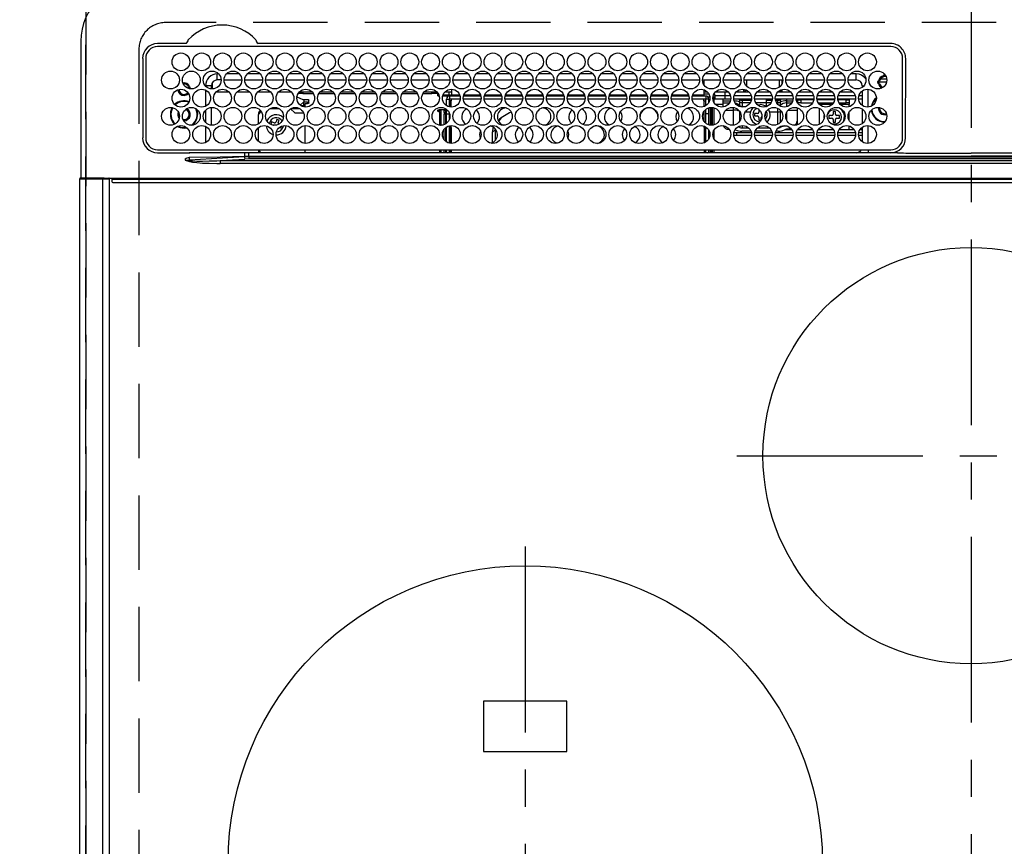
# Model space of a CAD drawing. Extents: x 55896 to 82369, y -22065 to -13195.
# Drawn here: x 72990 to 73321, y -15278 to -15000 of the extents above; entities that cross this region are included whole.
import ezdxf

# ---------------------------------------------------------------- set-up
doc = ezdxf.new("R2010")
doc.units = 0
doc.header["$LTSCALE"] = 50
doc.header["$MEASUREMENT"] = 0
doc.linetypes.add('CENTER', pattern=[2, 1.25, -0.25, 0.25, -0.25])
doc.linetypes.add('DASHED', pattern=[0.75, 0.5, -0.25])
doc.layers.get('DEFPOINTS').update_dxf_attribs({"color": 146, "linetype": 'CONTINUOUS'})
doc.layers.add('126-甲板', color=2, linetype='CONTINUOUS')
doc.layers.add('150-機器', color=8, linetype='CONTINUOUS')

# ---------------------------------------------------------------- blocks, each defined once
blk = doc.blocks.new('HT-F6S_H2')
at = {"layer": '126-甲板', "linetype": 'DASHED'}
for p, q in [((271, 282.65), (-271, 282.65)), ((-280, 273.65), (-280, -170.35))]:
    blk.add_line(p, q, dxfattribs=at)
blk.add_arc((-271, 273.65), 9, 90, 180, dxfattribs=at)
at = {"layer": '150-機器', "color": 161, "linetype": 'CENTER'}
for p, q in [((0, 309.76), (0, -271.88)), ((-78.76, 137), (77.2, 137)), ((-150, 106.45), (-150, -106.45))]:
    blk.add_line(p, q, dxfattribs=at)
at = {"layer": '150-機器', "color": 13, "linetype": 'Continuous'}
for p, q in [((-299.5, 276.38), (-299.5, 230.38)), ((-264.26, 275.6), (-273.7, 275.6)), ((-264.18, 275.6), (-264.26, 275.6)), ((-264.1, 275.61), (-264.18, 275.6)), ((-239.74, 275.6), (-239.9, 275.61)), ((-27, 275.6), (-239.74, 275.6)), ((-27, 274.58), (-273.7, 274.58)), ((-243.44, 274.58), (-243.41, 274.7)), ((-278.72, 270.58), (-278.72, 243.88)), ((-277.7, 270.58), (-277.7, 243.88)), ((-23, 243.88), (-23, 270.58)), ((-22, 243.88), (-21.98, 270.58)), ((-253.6, 263.38), (-253.6, 265.38)), ((-253.16, 265.38), (-253.6, 265.38)), ((-246.16, 265.38), (-250.54, 265.38)), ((-239.16, 265.38), (-243.54, 265.38)), ((-232.16, 265.38), (-236.54, 265.38)), ((-225.16, 265.38), (-229.54, 265.38)), ((-218.16, 265.38), (-222.54, 265.38)), ((-211.16, 265.38), (-215.54, 265.38)), ((-204.16, 265.38), (-208.54, 265.38)), ((-197.16, 265.38), (-201.54, 265.38)), ((-190.16, 265.38), (-194.54, 265.38)), ((-183.16, 265.38), (-187.54, 265.38)), ((-176.16, 265.38), (-180.54, 265.38)), ((-169.16, 265.38), (-173.54, 265.38)), ((-162.16, 265.38), (-166.54, 265.38)), ((-155.16, 265.38), (-159.54, 265.38)), ((-148.16, 265.38), (-152.54, 265.38)), ((-141.16, 265.38), (-145.54, 265.38)), ((-134.16, 265.38), (-138.54, 265.38)), ((-127.16, 265.38), (-131.54, 265.38)), ((-120.16, 265.38), (-124.54, 265.38)), ((-113.16, 265.38), (-117.54, 265.38)), ((-106.16, 265.38), (-110.54, 265.38)), ((-99.16, 265.38), (-103.54, 265.38)), ((-92.16, 265.38), (-96.54, 265.38)), ((-85.16, 265.38), (-89.54, 265.38)), ((-78.16, 265.38), (-82.54, 265.38)), ((-71.16, 265.38), (-75.54, 265.38)), ((-64.16, 265.38), (-68.54, 265.38)), ((-57.16, 265.38), (-61.54, 265.38)), ((-50.16, 265.38), (-54.54, 265.38)), ((-43.16, 265.38), (-47.54, 265.38)), ((-38.6, 265.38), (-40.54, 265.38)), ((-38.6, 263.38), (-38.6, 265.38)), ((-255.3, 262.43), (-255.3, 260.33)), ((-252.35, 263.38), (-253.6, 263.38)), ((-251.35, 263.38), (-245.35, 263.38)), ((-244.35, 263.38), (-238.35, 263.38)), ((-237.35, 263.38), (-231.35, 263.38)), ((-230.35, 263.38), (-224.35, 263.38)), ((-223.35, 263.38), (-217.35, 263.38)), ((-216.35, 263.38), (-210.35, 263.38)), ((-209.35, 263.38), (-203.35, 263.38)), ((-202.35, 263.38), (-196.35, 263.38)), ((-195.35, 263.38), (-189.35, 263.38)), ((-188.35, 263.38), (-182.35, 263.38)), ((-181.35, 263.38), (-175.35, 263.38)), ((-174.35, 263.38), (-168.35, 263.38)), ((-167.35, 263.38), (-161.35, 263.38)), ((-160.35, 263.38), (-154.35, 263.38)), ((-153.35, 263.38), (-147.35, 263.38)), ((-146.35, 263.38), (-140.35, 263.38)), ((-139.35, 263.38), (-133.35, 263.38)), ((-132.35, 263.38), (-126.35, 263.38)), ((-125.35, 263.38), (-119.35, 263.38)), ((-118.35, 263.38), (-112.35, 263.38)), ((-111.35, 263.38), (-105.35, 263.38)), ((-104.35, 263.38), (-98.35, 263.38)), ((-97.35, 263.38), (-91.35, 263.38)), ((-90.35, 263.38), (-84.35, 263.38)), ((-89.85, 263.38), (-89.85, 261.67)), ((-83.35, 263.38), (-77.35, 263.38)), ((-76.35, 263.38), (-70.35, 263.38)), ((-75.4, 261.14), (-75.4, 263.38)), ((-69.35, 263.38), (-63.35, 263.38)), ((-64.6, 263.38), (-64.6, 260.89)), ((-63.6, 263.38), (-63.6, 262.13)), ((-62.35, 263.38), (-56.35, 263.38)), ((-55.35, 263.38), (-49.35, 263.38)), ((-48.35, 263.38), (-42.35, 263.38)), ((-41.35, 263.38), (-38.6, 263.38)), ((-28.43, 262.65), (-31.41, 262.65)), ((-31.38, 263), (-31.16, 263)), ((-31.16, 262.2), (-31.38, 262.2)), ((-31.16, 263), (-30.75, 263)), ((-30.75, 262.2), (-31.16, 262.2)), ((-28.37, 263.65), (-30.46, 263.65)), ((-29.4, 264.76), (-29.4, 264.98)), ((-29.4, 264.35), (-29.4, 264.76)), ((-29.4, 264.65), (-28.66, 264.65)), ((-28.6, 264.35), (-28.52, 264.33)), ((-255.6, 261.38), (-257.6, 261.38)), ((-257.6, 261.38), (-257.6, 261.34)), ((-257.6, 259.95), (-257.6, 254.5)), ((-255.6, 260.34), (-255.6, 261.38)), ((-249.63, 259.25), (-254.07, 259.25)), ((-242.63, 259.25), (-247.07, 259.25)), ((-235.63, 259.25), (-240.07, 259.25)), ((-228.63, 259.25), (-233.07, 259.25)), ((-224.8, 258.75), (-226.43, 258.75)), ((-221.63, 259.25), (-226.07, 259.25)), ((-224.8, 259.25), (-224.8, 258.75)), ((-224.8, 258.75), (-221.27, 258.75)), ((-219.43, 258.75), (-214.27, 258.75)), ((-214.63, 259.25), (-219.07, 259.25)), ((-212.43, 258.75), (-207.27, 258.75)), ((-207.63, 259.25), (-212.07, 259.25)), ((-205.43, 258.75), (-200.27, 258.75)), ((-200.63, 259.25), (-205.07, 259.25)), ((-198.43, 258.75), (-193.27, 258.75)), ((-193.63, 259.25), (-198.07, 259.25)), ((-191.43, 258.75), (-186.27, 258.75)), ((-186.63, 259.25), (-191.07, 259.25)), ((-184.43, 258.75), (-181.4, 258.75)), ((-179.63, 259.25), (-184.07, 259.25)), ((-181.4, 258.75), (-181.4, 259.25)), ((-179.4, 258.75), (-181.4, 258.75)), ((-179.4, 258.96), (-179.4, 258.75)), ((-179.4, 258.12), (-179.4, 258.75)), ((-179.4, 258.57), (-179.39, 258.52)), ((-179.39, 258.52), (-179.36, 258.48)), ((-179.36, 258.48), (-179.32, 258.44)), ((-179.32, 258.44), (-179.25, 258.41)), ((-174.85, 259.25), (-177.07, 259.25)), ((-175.7, 259.25), (-175.7, 258.34)), ((-174.85, 260.23), (-174.85, 258.35)), ((-89.85, 260.06), (-89.85, 258.35)), ((-88.63, 259.25), (-89.85, 259.25)), ((-89.85, 258.65), (-88.21, 258.65)), ((-86.49, 258.65), (-86.32, 258.65)), ((-81.63, 259.25), (-86.07, 259.25)), ((-82.7, 258.15), (-82.7, 259.25)), ((-76.4, 259.25), (-79.07, 259.25)), ((-76.4, 259.25), (-76.4, 260.19)), ((-75.67, 259.98), (-76.4, 259.25)), ((-74.63, 259.25), (-76.4, 259.25)), ((-67.63, 259.25), (-72.07, 259.25)), ((-63.6, 259.25), (-65.07, 259.25)), ((-63.6, 259.25), (-64.24, 259.89)), ((-63.6, 260.13), (-63.6, 259.25)), ((-60.63, 259.25), (-63.6, 259.25)), ((-53.63, 259.25), (-58.07, 259.25)), ((-46.63, 259.25), (-51.07, 259.25)), ((-39.63, 259.25), (-44.07, 259.25)), ((-36.6, 259.25), (-37.07, 259.25)), ((-36.6, 261.38), (-36.6, 260.89)), ((-36.6, 261.38), (-36.07, 261.38)), ((-36.6, 259.66), (-36.6, 254.79)), ((-34.6, 254.24), (-34.6, 260.22)), ((-226.8, 257.69), (-226.8, 257.77)), ((-226.8, 257.69), (-224.8, 256.79)), ((-225.73, 254.89), (-224.5, 255.98)), ((-224.8, 256.79), (-223.3, 256.79)), ((-224.5, 256.79), (-224.5, 255.98)), ((-223.3, 255.87), (-224.5, 255.87)), ((-224.5, 254.3), (-224.5, 255.87)), ((-224, 255.43), (-223.3, 255.43)), ((-224, 254.23), (-224, 255.43)), ((-223.3, 256.79), (-223.2, 256.78)), ((-223.3, 255.43), (-223.3, 255.87)), ((-223.3, 255.87), (-223.2, 255.87)), ((-223.2, 255.43), (-223.3, 255.43)), ((-223.2, 256.78), (-223.11, 256.77)), ((-223.2, 255.87), (-223.11, 255.89)), ((-223.11, 255.44), (-223.2, 255.43)), ((-223.11, 256.77), (-223.02, 256.75)), ((-223.11, 255.89), (-223.02, 255.91)), ((-223.02, 255.46), (-223.11, 255.44)), ((-223.02, 256.75), (-222.95, 256.72)), ((-223.02, 255.91), (-222.95, 255.94)), ((-222.95, 255.49), (-223.02, 255.46)), ((-222.95, 256.72), (-222.88, 256.69)), ((-222.95, 255.94), (-222.88, 255.97)), ((-222.88, 255.53), (-222.95, 255.49)), ((-222.88, 256.69), (-222.84, 256.65)), ((-222.88, 255.97), (-222.84, 256.01)), ((-222.84, 255.57), (-222.88, 255.53)), ((-222.84, 256.65), (-222.81, 256.6)), ((-222.84, 256.01), (-222.81, 256.05)), ((-222.81, 255.61), (-222.84, 255.57)), ((-222.81, 256.6), (-222.8, 256.56)), ((-222.81, 256.05), (-222.8, 256.1)), ((-222.8, 255.65), (-222.81, 255.61)), ((-222.8, 255.65), (-222.8, 256.56)), ((-179.39, 258.08), (-179.4, 258.12)), ((-179.36, 258.04), (-179.39, 258.08)), ((-179.32, 258), (-179.36, 258.04)), ((-179.25, 257.96), (-179.32, 258)), ((-179.25, 258.41), (-179.18, 258.38)), ((-179.18, 257.93), (-179.25, 257.96)), ((-179.18, 258.38), (-179.09, 258.36)), ((-179.09, 257.91), (-179.18, 257.93)), ((-179.09, 258.36), (-179.07, 258.36)), ((-179, 257.9), (-179.09, 257.91)), ((-178.93, 257.9), (-179, 257.9)), ((-175.77, 257.9), (-177.77, 257.9)), ((-177.64, 258.34), (-175.3, 258.34)), ((-176.45, 254.69), (-176.45, 256.95)), ((-176.45, 256.95), (-175.45, 256.95)), ((-175.45, 257.95), (-175.45, 256.95)), ((-171.94, 257.95), (-175.45, 257.95)), ((-175.45, 254.29), (-175.45, 256.95)), ((-171.86, 256.95), (-175.45, 256.95)), ((-174.95, 256.35), (-175.35, 256.35)), ((-175.35, 256.35), (-175.35, 254.27)), ((-175.3, 257.95), (-175.3, 258.34)), ((-175.3, 258.34), (-174.85, 258.14)), ((-174.95, 254.23), (-174.95, 256.35)), ((-174.85, 256.35), (-174.95, 256.35)), ((-174.85, 257.95), (-174.85, 258.35)), ((-174.85, 258.35), (-172.07, 258.35)), ((-174.85, 256.35), (-174.85, 256.95)), ((-164.86, 256.95), (-170.84, 256.95)), ((-164.94, 257.95), (-170.76, 257.95)), ((-170.63, 258.35), (-165.07, 258.35)), ((-157.86, 256.95), (-163.84, 256.95)), ((-157.94, 257.95), (-163.76, 257.95)), ((-163.63, 258.35), (-158.07, 258.35)), ((-150.86, 256.95), (-156.84, 256.95)), ((-150.94, 257.95), (-156.76, 257.95)), ((-156.63, 258.35), (-151.07, 258.35)), ((-143.86, 256.95), (-149.84, 256.95)), ((-143.94, 257.95), (-149.76, 257.95)), ((-149.63, 258.35), (-144.07, 258.35)), ((-136.86, 256.95), (-142.84, 256.95)), ((-136.94, 257.95), (-142.76, 257.95)), ((-142.63, 258.35), (-137.07, 258.35)), ((-129.86, 256.95), (-135.84, 256.95)), ((-129.94, 257.95), (-135.76, 257.95)), ((-135.63, 258.35), (-130.07, 258.35)), ((-122.86, 256.95), (-128.84, 256.95)), ((-122.94, 257.95), (-128.76, 257.95)), ((-128.63, 258.35), (-123.07, 258.35)), ((-115.86, 256.95), (-121.84, 256.95)), ((-115.94, 257.95), (-121.76, 257.95)), ((-121.63, 258.35), (-116.07, 258.35)), ((-108.86, 256.95), (-114.84, 256.95)), ((-108.94, 257.95), (-114.76, 257.95)), ((-114.63, 258.35), (-109.07, 258.35)), ((-101.86, 256.95), (-107.84, 256.95)), ((-101.94, 257.95), (-107.76, 257.95)), ((-107.63, 258.35), (-102.07, 258.35)), ((-94.86, 256.95), (-100.84, 256.95)), ((-94.94, 257.95), (-100.76, 257.95)), ((-100.63, 258.35), (-95.07, 258.35)), ((-89.25, 256.95), (-93.84, 256.95)), ((-89.25, 257.95), (-93.76, 257.95)), ((-93.63, 258.35), (-89.85, 258.35)), ((-89.85, 258.35), (-89.85, 257.95)), ((-89.85, 256.35), (-89.85, 256.95)), ((-89.85, 256.35), (-89.75, 256.35)), ((-89.75, 256.35), (-89.35, 256.35)), ((-89.75, 254.44), (-89.75, 256.35)), ((-89.35, 256.35), (-89.35, 254.63)), ((-89.25, 255.16), (-89.35, 255.16)), ((-89.25, 257.95), (-89.25, 256.95)), ((-89.25, 254.69), (-89.25, 256.95)), ((-88.25, 256.95), (-89.25, 256.95)), ((-88.54, 257.65), (-87.88, 257.65)), ((-88.25, 255.73), (-88.25, 256.95)), ((-86.83, 257.55), (-86.5, 257.55)), ((-86.82, 257.65), (-86.2, 257.65)), ((-86.5, 257.55), (-86.5, 255.82)), ((-86.2, 258.15), (-82.7, 258.15)), ((-86.2, 258.15), (-86.2, 256.85)), ((-82.7, 256.85), (-86.2, 256.85)), ((-83.5, 255.16), (-86.02, 255.16)), ((-83.5, 256.85), (-83.5, 256.31)), ((-83.5, 256.31), (-83.5, 255.62)), ((-83.5, 256.31), (-80.99, 256.31)), ((-83.5, 255.62), (-81.32, 255.62)), ((-83.5, 255.62), (-83.5, 254.25)), ((-82.7, 256.85), (-82.7, 258.15)), ((-82.7, 258.15), (-81, 258.15)), ((-80.87, 256.85), (-82.7, 256.85)), ((-73.87, 256.85), (-79.83, 256.85)), ((-79.7, 258.15), (-74, 258.15)), ((-77.98, 256.81), (-78.09, 256.85)), ((-77.76, 256.71), (-77.98, 256.81)), ((-77.76, 256.71), (-77.76, 256.85)), ((-77.76, 255.89), (-77.76, 256.71)), ((-77.76, 254.72), (-77.76, 255.89)), ((-77.04, 256.85), (-77.04, 256.57)), ((-77.04, 256.57), (-77.04, 255.75)), ((-77.04, 256.57), (-73.92, 256.57)), ((-77.04, 255.75), (-77.04, 254.42)), ((-77.04, 255.75), (-74.24, 255.75)), ((-66.87, 256.85), (-72.83, 256.85)), ((-72.7, 258.15), (-67, 258.15)), ((-68.9, 255.65), (-72.4, 255.65)), ((-68.9, 256.85), (-68.9, 256.57)), ((-68.9, 256.57), (-68.9, 255.75)), ((-68.9, 256.57), (-66.92, 256.57)), ((-68.9, 255.75), (-68.9, 254.42)), ((-68.9, 255.75), (-67.24, 255.75)), ((-59.87, 256.85), (-65.83, 256.85)), ((-65.78, 256.57), (-64.96, 256.57)), ((-65.7, 258.15), (-60, 258.15)), ((-65.46, 255.75), (-64.96, 255.75)), ((-64.96, 256.57), (-64.96, 256.85)), ((-64.96, 255.75), (-64.96, 256.57)), ((-64.96, 255.09), (-64.96, 255.75)), ((-64.24, 256.85), (-64.24, 256.71)), ((-64.02, 256.81), (-64.24, 256.71)), ((-64.24, 256.71), (-64.24, 255.89)), ((-64.24, 255.89), (-64.24, 254.72)), ((-63.91, 256.85), (-64.02, 256.81)), ((-62.1, 256.85), (-62.1, 256.31)), ((-62.1, 256.31), (-62.1, 255.62)), ((-62.1, 256.31), (-59.99, 256.31)), ((-62.1, 255.62), (-60.32, 255.62)), ((-62.1, 255.62), (-62.1, 254.32)), ((-52.87, 256.85), (-58.83, 256.85)), ((-58.71, 256.31), (-58.5, 256.31)), ((-58.7, 258.15), (-53, 258.15)), ((-58.5, 256.85), (-58.5, 256.31)), ((-58.5, 256.65), (-58.25, 256.65)), ((-58.5, 256.31), (-58.5, 255.82)), ((-58.25, 255.65), (-58.4, 255.65)), ((-58.25, 255.65), (-58.25, 256.65)), ((-58.25, 256.65), (-57.25, 256.65)), ((-57.25, 255.65), (-58.25, 255.65)), ((-57.25, 256.65), (-57.25, 255.65)), ((-52.91, 256.65), (-57.25, 256.65)), ((-57.25, 255.65), (-53.3, 255.65)), ((-45.87, 256.85), (-51.83, 256.85)), ((-45.91, 256.65), (-51.79, 256.65)), ((-51.7, 258.15), (-46, 258.15)), ((-51.4, 255.65), (-46.3, 255.65)), ((-51.07, 255.63), (-51.13, 255.65)), ((-51.03, 255.57), (-51.07, 255.63)), ((-51.01, 255.46), (-51.03, 255.57)), ((-51, 255.32), (-51.01, 255.46)), ((-51, 255.15), (-51, 255.32)), ((-51, 255.14), (-51, 255.15)), ((-46.69, 255.15), (-51, 255.15)), ((-38.87, 256.85), (-44.83, 256.85)), ((-42, 256.65), (-44.79, 256.65)), ((-44.7, 258.15), (-39, 258.15)), ((-44.4, 255.65), (-42, 255.65)), ((-41, 255.15), (-44.01, 255.15)), ((-42, 255.65), (-42, 256.65)), ((-42, 256.65), (-41, 256.65)), ((-41, 255.65), (-42, 255.65)), ((-41, 256.65), (-41, 255.65)), ((-41, 255.65), (-41, 255.15)), ((-41, 254.35), (-41, 255.15)), ((-36.6, 256.85), (-37.83, 256.85)), ((-37.7, 258.15), (-36.6, 258.15)), ((-266.55, 251.75), (-266.51, 252.1)), ((-257.6, 253.11), (-257.6, 249.14)), ((-255.6, 248.14), (-255.6, 254.12)), ((-238.82, 252.73), (-239.8, 251.75)), ((-235.81, 253.75), (-232.89, 253.75)), ((-227.5, 252.25), (-228.93, 253.68)), ((-228.81, 253.75), (-225.89, 253.75)), ((-227.5, 252.25), (-224.57, 252.25)), ((-225.51, 254.73), (-224.5, 254.73)), ((-179.4, 253.13), (-179.39, 253.17)), ((-179.4, 252.9), (-179.4, 253.13)), ((-179.39, 252.86), (-179.4, 252.9)), ((-179.39, 253.17), (-179.36, 253.22)), ((-179.36, 252.82), (-179.39, 252.86)), ((-179.36, 253.22), (-179.32, 253.26)), ((-179.32, 252.78), (-179.36, 252.82)), ((-179.32, 253.26), (-179.25, 253.29)), ((-179.25, 252.74), (-179.32, 252.78)), ((-179.25, 253.29), (-179.18, 253.32)), ((-179.18, 252.71), (-179.25, 252.74)), ((-179.18, 253.32), (-179.09, 253.34)), ((-179.09, 252.69), (-179.18, 252.71)), ((-179.09, 253.34), (-179, 253.35)), ((-179, 252.68), (-179.09, 252.69)), ((-179, 253.35), (-178.9, 253.36)), ((-178.9, 252.68), (-179, 252.68)), ((-176.45, 253.36), (-178.9, 253.36)), ((-178.9, 253.12), (-178.9, 252.68)), ((-178.9, 253.12), (-178.3, 253.12)), ((-178.8, 252.68), (-178.9, 252.68)), ((-178.8, 252.68), (-178.8, 248.16)), ((-178.3, 248.13), (-178.3, 253.12)), ((-177.3, 253.36), (-177.3, 253.19)), ((-177.3, 253.19), (-176.8, 253.19)), ((-177.3, 252.37), (-177.3, 253.19)), ((-176.8, 252.37), (-177.3, 252.37)), ((-177.3, 252.37), (-177.3, 251.83)), ((-176.8, 251.83), (-177.3, 251.83)), ((-177.3, 248.32), (-177.3, 251.83)), ((-176.8, 253.36), (-176.8, 253.19)), ((-176.8, 253.19), (-176.8, 252.37)), ((-176.8, 252.37), (-176.8, 251.83)), ((-176.8, 251.83), (-176.8, 248.56)), ((-176.45, 251.95), (-176.45, 253.45)), ((-176.45, 248.81), (-176.45, 251.95)), ((-176.45, 251.95), (-175.46, 251.95)), ((-175.45, 250.36), (-175.45, 251.95)), ((-89.75, 249.33), (-89.75, 252.93)), ((-89.35, 253.36), (-89.35, 248.89)), ((-89.25, 251.95), (-89.25, 253.45)), ((-88.25, 251.95), (-89.25, 251.95)), ((-89.25, 248.81), (-89.25, 251.95)), ((-88.25, 251.95), (-88.25, 253.99)), ((-88.25, 248.27), (-88.25, 251.95)), ((-87.8, 254.09), (-87.8, 248.16)), ((-87.3, 248.13), (-87.3, 254.13)), ((-87, 248.15), (-87, 254.11)), ((-86.5, 254), (-86.5, 248.25)), ((-82.47, 253.25), (-79.9, 253.25)), ((-79.9, 253.25), (-79.9, 254.09)), ((-79.9, 248.16), (-79.9, 253.25)), ((-77.76, 254.37), (-77.76, 254.72)), ((-77.76, 249.62), (-77.76, 252.64)), ((-77.04, 254.42), (-75.79, 254.42)), ((-77.04, 254.42), (-77.04, 254.23)), ((-75.96, 252.6), (-74.26, 252.6)), ((-71.9, 252.05), (-72.8, 252.05)), ((-72.8, 252.05), (-72.8, 251.25)), ((-71.81, 254.95), (-71, 255.05)), ((-71.4, 253.41), (-71.4, 252.55)), ((-69.2, 251.25), (-69.2, 252.05)), ((-69.2, 252.05), (-69.2, 252.05)), ((-68.9, 254.42), (-68.9, 254.38)), ((-68.9, 254.42), (-68.79, 254.42)), ((-67.74, 252.6), (-64.96, 252.6)), ((-64.96, 252.6), (-64.96, 253.78)), ((-64.96, 248.47), (-64.96, 252.6)), ((-64.32, 254.65), (-64.35, 254.63)), ((-64.24, 254.72), (-64.32, 254.65)), ((-64.24, 254.72), (-64.24, 254.57)), ((-64.24, 253.26), (-64.24, 252.76)), ((-64.02, 252.87), (-64.24, 252.76)), ((-64.24, 252.76), (-64.24, 248.99)), ((-63.94, 252.91), (-64.02, 252.87)), ((-62.1, 252.33), (-62.1, 249.93)), ((-61.47, 253.25), (-58.5, 253.25)), ((-58.5, 254), (-58.5, 253.25)), ((-58.5, 253.25), (-58.5, 249.55)), ((-51, 248.45), (-51, 253.81)), ((-46.4, 252.75), (-46.4, 251.85)), ((-45.6, 252.75), (-46.4, 252.75)), ((-45.6, 251.85), (-45.6, 252.75)), ((-41, 249.72), (-41, 252.53)), ((-36.6, 253.56), (-36.6, 248.69)), ((-30.75, 253.75), (-30.72, 254.06)), ((-266.42, 251.08), (-266.55, 251.75)), ((-266.36, 250.95), (-266.42, 251.08)), ((-264.8, 249.65), (-264.96, 249.66)), ((-239.8, 248.56), (-239.8, 251.75)), ((-235.34, 249.27), (-235.62, 248.52)), ((-235.62, 248.52), (-234.78, 248.2)), ((-234.5, 248.95), (-235.34, 249.27)), ((-233.53, 250.07), (-233.85, 249.23)), ((-232.78, 249.79), (-233.53, 250.07)), ((-233.1, 248.95), (-232.78, 249.79)), ((-158.3, 250.34), (-159, 249.55)), ((-157.74, 250.86), (-158.3, 250.34)), ((-72.8, 251.25), (-71.9, 251.25)), ((-71.4, 250.75), (-71.4, 249.85)), ((-71.4, 249.85), (-70.64, 249.85)), ((-70.6, 249.93), (-70.6, 250.75)), ((-69.35, 251.25), (-69.2, 251.25)), ((-58.5, 249.55), (-58.5, 248.46)), ((-49.39, 251.23), (-49.37, 251.43)), ((-49.39, 250.66), (-49.39, 251.23)), ((-46.9, 251.35), (-47.8, 251.35)), ((-47.8, 251.35), (-47.8, 250.55)), ((-47.8, 250.55), (-46.9, 250.55)), ((-46.4, 250.05), (-46.4, 249.15)), ((-46.4, 249.15), (-45.6, 249.15)), ((-45.6, 249.15), (-45.6, 250.05)), ((-44.2, 251.35), (-45.1, 251.35)), ((-45.1, 250.55), (-44.2, 250.55)), ((-44.2, 250.55), (-44.2, 251.35)), ((-267.09, 247.76), (-266.1, 247.34)), ((-266.85, 247.86), (-266.04, 247.53)), ((-266.1, 247.34), (-264.8, 247.15)), ((-266.04, 247.53), (-264.8, 247.35)), ((-264.8, 247.35), (-264.04, 247.42)), ((-264.8, 247.15), (-263.84, 247.25)), ((-257.6, 247.75), (-257.6, 242.3)), ((-239.8, 242.75), (-239.8, 247.31)), ((-234.78, 248.2), (-234.7, 248.16)), ((-234.7, 248.16), (-234.68, 248.15)), ((-232.69, 247.39), (-232.26, 247.23)), ((-232.26, 247.23), (-232.05, 247.78)), ((-231.47, 247.91), (-231.56, 247.39)), ((-224, 242.03), (-224, 248.02)), ((-178.51, 248.13), (-178.3, 248.13)), ((-178.3, 248.13), (-178.3, 248.13)), ((-177.3, 243.3), (-177.3, 246.76)), ((-176.8, 247.31), (-176.8, 242.75)), ((-176.45, 242.49), (-176.45, 247.57)), ((-175.45, 242.09), (-175.45, 247.97)), ((-175.35, 247.99), (-175.35, 247.4)), ((-175.35, 247.4), (-174.95, 247.4)), ((-175.35, 247.4), (-175.35, 242.07)), ((-174.95, 247.4), (-174.95, 248.03)), ((-174.95, 247.4), (-174.95, 242.03)), ((-168.51, 247.95), (-168.35, 247.95)), ((-168.35, 247.95), (-167.69, 248.02)), ((-160.91, 246.95), (-161.09, 245.72)), ((-160.09, 246.61), (-161.09, 245.72)), ((-161.09, 245.72), (-161.09, 242.23)), ((-160.73, 247.47), (-160.91, 246.95)), ((-160.08, 246.91), (-160.09, 246.61)), ((-160.09, 246.61), (-160.09, 242.97)), ((-133.01, 248.02), (-132.35, 247.95)), ((-132.35, 247.95), (-132.19, 247.95)), ((-89.75, 247.4), (-89.75, 247.82)), ((-89.35, 247.4), (-89.75, 247.4)), ((-89.75, 247.4), (-89.75, 242.24)), ((-89.35, 247.63), (-89.35, 247.4)), ((-89.35, 247.4), (-89.35, 242.43)), ((-89.25, 242.49), (-89.25, 247.57)), ((-88.25, 243.53), (-88.25, 246.52)), ((-86.5, 246.43), (-86.5, 243.62)), ((-81.5, 246.89), (-81.5, 246.79)), ((-81.42, 246.79), (-81.5, 246.79)), ((-79.78, 245.65), (-78.84, 245.65)), ((-79.37, 246.65), (-79.3, 246.65)), ((-79.36, 246.68), (-79.32, 246.66)), ((-79.32, 246.66), (-79.24, 246.62)), ((-78.84, 244.65), (-78.84, 245.65)), ((-78.84, 245.65), (-73.92, 245.65)), ((-77.76, 247.39), (-77.76, 247.89)), ((-74.06, 246.13), (-77.1, 246.13)), ((-77.04, 248.02), (-77.04, 247.22)), ((-77.04, 247.22), (-74.8, 247.22)), ((-72.78, 245.65), (-66.92, 245.65)), ((-67.06, 246.13), (-72.64, 246.13)), ((-71.9, 247.22), (-67.8, 247.22)), ((-65.78, 245.65), (-59.92, 245.65)), ((-64.9, 246.13), (-65.64, 246.13)), ((-64.24, 247.68), (-64.24, 247.39)), ((-62.7, 246.65), (-60.33, 246.65)), ((-62.1, 247.93), (-62.1, 247.88)), ((-62.1, 247.88), (-61.91, 247.88)), ((-60.5, 246.79), (-62.04, 246.79)), ((-60.5, 246.79), (-60.5, 246.89)), ((-60.42, 246.79), (-60.5, 246.79)), ((-58.78, 245.65), (-52.92, 245.65)), ((-58.5, 248.46), (-58.52, 248.25)), ((-58.37, 246.65), (-53.33, 246.65)), ((-51.78, 245.65), (-45.92, 245.65)), ((-51.37, 246.65), (-46.33, 246.65)), ((-51, 246.65), (-51, 247.12)), ((-44.78, 245.65), (-38.92, 245.65)), ((-44.37, 246.65), (-39.33, 246.65)), ((-41, 246.65), (-41, 247.9)), ((-37.78, 245.65), (-36.6, 245.65)), ((-37.37, 246.65), (-36.6, 246.65)), ((-36.6, 247.46), (-36.6, 242.59)), ((-34.6, 242.04), (-34.6, 248.02)), ((-78.84, 244.65), (-79.83, 244.65)), ((-73.87, 244.65), (-78.84, 244.65)), ((-66.87, 244.65), (-72.83, 244.65)), ((-59.87, 244.65), (-65.83, 244.65)), ((-52.87, 244.65), (-58.83, 244.65)), ((-45.87, 244.65), (-51.83, 244.65)), ((-38.87, 244.65), (-44.83, 244.65)), ((-36.6, 244.65), (-37.83, 244.65)), ((-273.7, 239.88), (-27, 239.88)), ((-273.7, 238.85), (-264.45, 238.85)), ((-264.45, 238.85), (-262.84, 238.88)), ((-262.84, 239.79), (-262.84, 239.88)), ((-262.84, 238.88), (-262.84, 239.02)), ((-262.32, 238.88), (-262.84, 238.88)), ((-244.36, 238.88), (-262.32, 238.88)), ((-242.95, 238.88), (-244.36, 238.88)), ((-242.95, 237.68), (-242.95, 238.88)), ((-146.93, 238.88), (-242.95, 238.88)), ((-239.8, 239.75), (-239.8, 239.88)), ((-239.8, 239.75), (-238.93, 238.88)), ((-224, 238.88), (-224, 239.88)), ((-178.8, 239.88), (-178.8, 238.88)), ((-178.3, 238.88), (-178.3, 239.88)), ((-177.3, 238.88), (-177.3, 239.88)), ((-176.8, 239.88), (-176.8, 238.88)), ((-176.45, 239.18), (-176.45, 239.88)), ((-176.35, 238.98), (-176.35, 238.88)), ((-175.45, 238.85), (-175.45, 239.88)), ((-175.35, 239.88), (-175.35, 238.88)), ((-174.95, 239.88), (-174.95, 238.88)), ((-24.72, 238.88), (-146.93, 238.88)), ((-89.75, 239.88), (-89.75, 238.88)), ((-89.35, 239.88), (-89.35, 238.88)), ((-89.25, 238.85), (-89.25, 239.88)), ((-88.35, 238.98), (-88.35, 238.88)), ((-88.25, 239.18), (-88.25, 239.88)), ((-87.8, 239.88), (-87.8, 238.88)), ((-87.3, 238.88), (-87.3, 239.88)), ((-87, 238.88), (-87, 239.88)), ((-86.5, 239.88), (-86.5, 238.88)), ((-34.6, 239.88), (-34.6, 238.88)), ((-27, 239.88), (-27, 239.78)), ((-27, 239.02), (-27, 238.88)), ((-21.98, 238.79), (0, 238.79)), ((21.98, 238.79), (0, 238.79)), ((-264.45, 236.88), (-264.45, 236.36)), ((-264.42, 236.35), (-264.45, 236.36)), ((-264.45, 236.36), (-264.42, 236.35)), ((-262.94, 236.18), (-264.42, 236.35)), ((-264.42, 236.35), (-263.01, 235.92)), ((-263, 235.95), (-263.01, 235.92)), ((-262.99, 235.98), (-263, 235.95)), ((-262.98, 236.02), (-262.99, 235.98)), ((-262.97, 236.05), (-262.98, 236.02)), ((-262.96, 236.08), (-262.97, 236.05)), ((-262.95, 236.15), (-262.96, 236.12)), ((-262.96, 236.12), (-262.96, 236.08)), ((-262.95, 237.38), (-252.59, 237.55)), ((-244.45, 237.52), (-262.95, 236.41)), ((-262.95, 236.41), (-262.95, 237.38)), ((-262.94, 236.18), (-262.95, 236.15)), ((-252.65, 236.24), (-244.37, 236.73)), ((-252.65, 236.24), (252.65, 236.24)), ((-252.65, 236.24), (-252.65, 235.3)), ((252.65, 235.3), (-252.65, 235.3)), ((-252.59, 237.55), (-244.45, 237.68)), ((-244.45, 237.68), (-244.45, 237.52)), ((-244.45, 237.68), (-242.95, 237.68)), ((-242.95, 237.56), (-242.95, 237.68)), ((-242.95, 237.68), (-106.9, 237.68)), ((-242.95, 237.56), (242.95, 237.56)), ((-242.95, 237.56), (-242.95, 236.78)), ((242.95, 236.78), (-242.95, 236.78)), ((-106.9, 237.68), (0, 237.68)), ((106.9, 237.68), (0, 237.68)), ((-299.9, -131.32), (-299.9, 230.08)), ((-299.9, 230.08), (-297.9, 230.08)), ((-297.9, 230.38), (-299.6, 230.38)), ((-292.17, 230.38), (-297.9, 230.38)), ((-297.9, 230.08), (-297.9, 230.38)), ((-297.9, 230.08), (-292.17, 230.08)), ((-291.82, 230.38), (-292.17, 230.38)), ((-292.17, 230.08), (-292.17, 230.38)), ((-292.17, 230.08), (-291.67, 230.08)), ((-292.17, -131.32), (-292.17, 230.08)), ((-291.81, 230.38), (-291.82, 230.38)), ((-291.79, 230.37), (-291.82, 230.38)), ((-291.81, 230.38), (-289.1, 230.38)), ((-291.76, 230.35), (-291.79, 230.37)), ((-291.73, 230.33), (-291.76, 230.35)), ((-291.71, 230.29), (-291.73, 230.33)), ((-291.69, 230.24), (-291.71, 230.29)), ((-291.68, 230.19), (-291.69, 230.24)), ((-291.67, 230.14), (-291.68, 230.19)), ((-291.67, 230.08), (-291.67, 230.14)), ((-291.67, 230.08), (-289.9, 230.08)), ((-290.02, 230.37), (-290.05, 230.38)), ((-289.99, 230.35), (-290.02, 230.37)), ((-289.97, 230.33), (-289.99, 230.35)), ((-289.94, 230.29), (-289.97, 230.33)), ((-289.93, 230.24), (-289.94, 230.29)), ((-289.91, 230.19), (-289.93, 230.24)), ((-289.9, 230.14), (-289.91, 230.19)), ((-289.9, 230.08), (-289.9, 230.14)), ((-289.9, -131.32), (-289.9, 230.08)), ((-289.1, 230.38), (289.1, 230.38)), ((-289.1, 230.38), (-289.1, 229.88)), ((289.1, 229.88), (-289.1, 229.88)), ((-289.1, 229.88), (-289.1, 229.18)), ((-288.8, 228.88), (288.8, 228.88)), ((-136, 54.5), (-164, 54.5)), ((-164, 54.5), (-164, 37.5)), ((-136, 37.5), (-136, 54.5)), ((-164, 37.5), (-136, 37.5))]:
    blk.add_line(p, q, dxfattribs=at)
for points in [[(-264.45, 236.36), (-262.95, 236.41)], [(-263.01, 235.92), (-261.97, 235.72), (-260.5, 235.55), (-258.62, 235.43), (-256.37, 235.34), (-253.76, 235.3), (-252.65, 235.3)], [(-262.94, 236.18), (-261.91, 236.12), (-260.45, 236.1), (-258.59, 236.1), (-256.35, 236.14), (-253.76, 236.2), (-252.65, 236.24)], [(-242.95, 237.56), (-244.45, 237.52)], [(-242.95, 236.78), (-244.37, 236.73)]]:
    blk.add_lwpolyline(points, dxfattribs=at)
for centre, radius in [((-265.85, 269.43), 3), ((-258.85, 269.43), 3), ((-251.85, 269.43), 3), ((-244.85, 269.43), 3), ((-237.85, 269.43), 3), ((-230.85, 269.43), 3), ((-223.85, 269.43), 3), ((-216.85, 269.43), 3), ((-209.85, 269.43), 3), ((-202.85, 269.43), 3), ((-195.85, 269.43), 3), ((-188.85, 269.43), 3), ((-181.85, 269.43), 3), ((-174.85, 269.43), 3), ((-167.85, 269.43), 3), ((-160.85, 269.43), 3), ((-153.85, 269.43), 3), ((-146.85, 269.43), 3), ((-139.85, 269.43), 3), ((-132.85, 269.43), 3), ((-125.85, 269.43), 3), ((-118.85, 269.43), 3), ((-111.85, 269.43), 3), ((-104.85, 269.43), 3), ((-97.85, 269.43), 3), ((-90.85, 269.43), 3), ((-83.85, 269.43), 3), ((-76.85, 269.43), 3), ((-69.85, 269.43), 3), ((-62.85, 269.43), 3), ((-55.85, 269.43), 3), ((-48.85, 269.43), 3), ((-41.85, 269.43), 3), ((-34.85, 269.43), 3), ((-269.35, 263.33), 3), ((-262.35, 263.33), 3), ((-255.35, 263.33), 3), ((-248.35, 263.33), 3), ((-241.35, 263.33), 3), ((-234.35, 263.33), 3), ((-227.35, 263.33), 3), ((-220.35, 263.33), 3), ((-213.35, 263.33), 3), ((-206.35, 263.33), 3), ((-199.35, 263.33), 3), ((-192.35, 263.33), 3), ((-185.35, 263.33), 3), ((-178.35, 263.33), 3), ((-171.35, 263.33), 3), ((-164.35, 263.33), 3), ((-157.35, 263.33), 3), ((-150.35, 263.33), 3), ((-143.35, 263.33), 3), ((-136.35, 263.33), 3), ((-129.35, 263.33), 3), ((-122.35, 263.33), 3), ((-115.35, 263.33), 3), ((-108.35, 263.33), 3), ((-101.35, 263.33), 3), ((-94.35, 263.33), 3), ((-87.35, 263.33), 3), ((-80.35, 263.33), 3), ((-73.35, 263.33), 3), ((-66.35, 263.33), 3), ((-59.35, 263.33), 3), ((-52.35, 263.33), 3), ((-45.35, 263.33), 3), ((-38.35, 263.33), 3), ((-31.35, 263.33), 3), ((-265.85, 257.23), 3), ((-258.85, 257.23), 3), ((-251.85, 257.23), 3), ((-244.85, 257.23), 3), ((-237.85, 257.23), 3), ((-230.85, 257.23), 3), ((-223.85, 257.23), 3), ((-216.85, 257.23), 3), ((-209.85, 257.23), 3), ((-202.85, 257.23), 3), ((-195.85, 257.23), 3), ((-188.85, 257.23), 3), ((-181.85, 257.23), 3), ((-174.85, 257.23), 3), ((-167.85, 257.23), 3), ((-160.85, 257.23), 3), ((-153.85, 257.23), 3), ((-146.85, 257.23), 3), ((-139.85, 257.23), 3), ((-132.85, 257.23), 3), ((-125.85, 257.23), 3), ((-118.85, 257.23), 3), ((-111.85, 257.23), 3), ((-104.85, 257.23), 3), ((-97.85, 257.23), 3), ((-90.85, 257.23), 3), ((-83.85, 257.23), 3), ((-76.85, 257.23), 3), ((-69.85, 257.23), 3), ((-62.85, 257.23), 3), ((-55.85, 257.23), 3), ((-48.85, 257.23), 3), ((-41.85, 257.23), 3), ((-34.85, 257.23), 3), ((-269.35, 251.13), 3), ((-262.35, 251.13), 3), ((-255.35, 251.13), 3), ((-248.35, 251.13), 3), ((-241.35, 251.13), 3), ((-234.35, 251.13), 3), ((-227.35, 251.13), 3), ((-220.35, 251.13), 3), ((-213.35, 251.13), 3), ((-206.35, 251.13), 3), ((-199.35, 251.13), 3), ((-192.35, 251.13), 3), ((-185.35, 251.13), 3), ((-178.35, 251.13), 3), ((-171.35, 251.13), 3), ((-164.35, 251.13), 3), ((-157.35, 251.13), 3), ((-150.35, 251.13), 3), ((-143.35, 251.13), 3), ((-136.35, 251.13), 3), ((-129.35, 251.13), 3), ((-122.35, 251.13), 3), ((-115.35, 251.13), 3), ((-108.35, 251.13), 3), ((-101.35, 251.13), 3), ((-94.35, 251.13), 3), ((-87.35, 251.13), 3), ((-80.35, 251.13), 3), ((-73.35, 251.13), 3), ((-66.35, 251.13), 3), ((-59.35, 251.13), 3), ((-52.35, 251.13), 3), ((-45.35, 251.13), 3), ((-38.35, 251.13), 3), ((-31.35, 251.13), 3), ((-265.85, 245.03), 3), ((-258.85, 245.03), 3), ((-251.85, 245.03), 3), ((-244.85, 245.03), 3), ((-237.85, 245.03), 3), ((-230.85, 245.03), 3), ((-223.85, 245.03), 3), ((-216.85, 245.03), 3), ((-209.85, 245.03), 3), ((-202.85, 245.03), 3), ((-195.85, 245.03), 3), ((-188.85, 245.03), 3), ((-181.85, 245.03), 3), ((-174.85, 245.03), 3), ((-167.85, 245.03), 3), ((-160.85, 245.03), 3), ((-153.85, 245.03), 3), ((-146.85, 245.03), 3), ((-139.85, 245.03), 3), ((-132.85, 245.03), 3), ((-125.85, 245.03), 3), ((-118.85, 245.03), 3), ((-111.85, 245.03), 3), ((-104.85, 245.03), 3), ((-97.85, 245.03), 3), ((-90.85, 245.03), 3), ((-83.85, 245.03), 3), ((-76.85, 245.03), 3), ((-69.85, 245.03), 3), ((-62.85, 245.03), 3), ((-55.85, 245.03), 3), ((-48.85, 245.03), 3), ((-41.85, 245.03), 3), ((-34.85, 245.03), 3), ((0, 137), 70), ((-150, 0), 100)]:
    blk.add_circle(centre, radius, dxfattribs=at)
for centre, radius, start, end in [((-279.5, 276.38), 20, 90, 180), ((-252, 266.38), 15.45, 42.5616, 137.4384), ((-273.7, 270.57), 5.03, 90.0492, 179.9508), ((-264.95, 276.93), 1.58, 302.9347, 356.2949), ((-239.06, 276.93), 1.57, 183.5909, 237.4553), ((-27, 270.58), 5.02, 0, 90.0007), ((-273.7, 270.58), 4, 90, 180), ((-27, 270.58), 4, 0, 90), ((-253.6, 261.38), 4, 90, 180), ((-38.6, 261.38), 4, 36.3893, 90), ((-264.8, 260.25), 2.1, 2.6763, 100.2734), ((-264.8, 260.25), 1.75, 5.3114, 97.6396), ((-253.6, 261.38), 2, 90, 180), ((-38.6, 261.38), 2, 0, 90), ((-29, 262.6), 2.41, 170.4514, 189.5486), ((-29, 262.6), 2.2, 100.4757, 169.5243), ((-29, 262.6), 2.2, 190.4757, 242.7376), ((-29, 262.6), 1.8, 102.8697, 167.1303), ((-29, 262.6), 1.8, 192.8697, 251.0077), ((-29, 262.6), 2.41, 86.7819, 99.5486), ((-264.8, 260.25), 2.1, 185.7005, 270), ((-264.8, 260.25), 1.75, 183.4296, 270), ((-264.8, 260.25), 1.75, 270, 318.258), ((-264.8, 260.25), 2.1, 270, 315.9879), ((-87.3, 258.15), 1.1, 0, 35.8453), ((-264.8, 251.75), 4.6, 68.3311, 133.3728), ((-264.8, 251.75), 4.4, 68.5075, 133.1964), ((-175.45, 256.95), 1, 90, 180), ((-89.25, 256.95), 1, 0, 90), ((-79.77, 251.28), 5.03, 66.4236, 89.2709), ((-79.9, 252.62), 3, 44.427, 79.4728), ((-77.08, 258.27), 1.7, 246.5103, 271.176), ((-77.08, 257.45), 1.7, 246.5177, 271.1686), ((-64.92, 258.27), 1.7, 268.8237, 293.4902), ((-64.92, 257.45), 1.7, 268.8312, 293.4827), ((-62.2, 251.2), 5.11, 88.8262, 113.4876), ((-62.1, 252.62), 3, 90, 135.573), ((-29, 253.75), 4.6, 128.3299, 170.2137), ((-29, 253.75), 4.4, 130.4168, 168.1268), ((-264.8, 251.75), 4.6, 149.6975, 225.8883), ((-264.8, 251.75), 4.4, 148.8905, 226.6953), ((-264.8, 251.75), 2.1, 156.6037, 218.9822), ((-264.8, 251.75), 1.75, 258.6737, 72.8084), ((-264.8, 251.75), 2.1, 270, 65.9772), ((-264.8, 251.75), 4.4, 304.5881, 26.8909), ((-264.8, 251.75), 4.6, 308.6441, 22.8348), ((-237.8, 251.75), 2, 133.6054, 180), ((-178.95, 253.83), 0.707, 236.2436, 273.6871), ((-168.35, 250.95), 3, 116.6744, 236.5588), ((-168.35, 250.95), 3, 314.3995, 50.6781), ((-156.35, 250.95), 3, 89.688, 250.1975), ((-148.81, 238.32), 15.38, 112.5054, 131.9904), ((-144.35, 250.95), 3, 289.8024, 90.3119), ((-132.35, 250.95), 3, 129.3219, 225.6006), ((-132.35, 250.95), 3, 303.441, 63.3255), ((-120.35, 250.95), 3, 104.4832, 245.3817), ((-120.35, 250.95), 3, 328.5285, 35.5344), ((-108.35, 250.95), 3, 1.6938, 178.3062), ((-96.35, 250.95), 3, 144.4656, 211.4715), ((-96.35, 250.95), 3, 294.6181, 75.5167), ((-79.82, 248.65), 4.6, 65.1108, 91.055), ((-77.04, 255.42), 1, 224.427, 270), ((-71, 251.65), 3.4, 133.2301, 251.8476), ((-71.07, 251.68), 2.33, 114.0303, 180.7571), ((-71.9, 252.55), 0.5, 270, 0), ((-71, 251.65), 3.4, 51.8555, 90), ((-70.81, 251.63), 2.23, 317.6379, 28.4817), ((-71, 251.65), 3.4, 313.8139, 33.36), ((-64.93, 254.11), 1.5, 268.8003, 296.9763), ((-46.02, 251), 2.35, 89.4893, 156.6168), ((-45.99, 250.95), 2.4, 228.4974, 90.2081), ((-46.9, 251.85), 0.5, 270, 0), ((-45.1, 251.85), 0.5, 180, 270), ((-46, 250.95), 3.4, 326.3964, 64.1253), ((-29, 253.75), 4.6, 187.4356, 268.8406), ((-29, 253.75), 4.4, 185.4014, 270), ((-29, 253.75), 2.1, 170.0153, 286.2609), ((-29, 253.75), 1.75, 180, 286.5106), ((-233.8, 248.25), 3.4, 44.8298, 156.8129), ((-233.79, 248.31), 2.36, 32.7379, 168.8092), ((-234.32, 249.41), 0.5, 248.9188, 338.9188), ((-232.64, 248.77), 0.5, 158.9188, 220.6476), ((-71.03, 251.64), 2.37, 179.6489, 268.8672), ((-71.9, 250.75), 0.5, 0, 90), ((-70.1, 250.75), 0.5, 120.0676, 180), ((-60.16, 249.63), 1.66, 295.5931, 357.3916), ((-46.9, 250.05), 0.5, 0, 90), ((-45.1, 250.05), 0.5, 90, 180), ((-233.8, 248.25), 3.4, 185.0081, 252.0113), ((-233.8, 248.25), 3.4, 269.2455, 355.6965), ((-233.76, 248.21), 2.35, 272.1739, 339.4622), ((-162.35, 244.95), 3, 155.6507, 202.7376), ((-162.35, 244.95), 3, 287.4494, 78.4551), ((-150.35, 244.95), 3, 124.4292, 233.0385), ((-150.35, 244.95), 3, 306.9615, 55.5708), ((-138.35, 244.95), 3, 101.545, 252.5507), ((-138.35, 244.95), 3, 337.2623, 24.3493), ((-126.35, 244.95), 3, 283.6315, 93.9571), ((-114.35, 244.95), 3, 137.6152, 220.4152), ((-114.35, 244.95), 3, 296.4091, 67.1353), ((-102.35, 244.95), 3, 112.8647, 243.5909), ((-102.35, 244.95), 3, 319.5847, 42.3848), ((-81.62, 248.73), 1.94, 202.0643, 273.4982), ((-77.19, 250.65), 4.52, 243.0277, 271.1974), ((-79.41, 244.36), 3.45, 61.3339, 71.7838), ((-77.07, 248.73), 1.51, 243.0316, 271.1921), ((-64.81, 250.65), 4.52, 268.8026, 296.9723), ((-64.92, 248.71), 1.48, 270.8953, 297.0589), ((-62.19, 243.36), 4.51, 88.8, 116.9734), ((-62.07, 245.28), 1.51, 88.8001, 116.9717), ((-273.7, 243.88), 5.03, 180.0499, 269.9501), ((-273.7, 243.88), 4, 180, 270), ((-27, 243.88), 4, 270, 0), ((-27, 243.88), 5, 270, 0), ((-240.37, 237.98), 4.09, 167.262, 184.1834), ((-237.8, 239.75), 2, 180, 206.1934), ((-176.08, 239.24), 0.376, 190.3009, 262.5948), ((-88.62, 239.24), 0.376, 277.392, 349.7044), ((-38.6, 240.88), 2, 270, 330), ((-21.96, 282.19), 43.4, 266.3599, 269.9706), ((-442.07, 770.75), 562.64, 288.4029, 288.5635), ((-249.53, 237.21), 13.45, 183.4239, 184.3709), ((-235.23, 238), 9.23, 183.0363, 187.9053), ((-299.6, 230.08), 0.3, 90, 180), ((-288.8, 229.18), 0.3, 180, 270)]:
    blk.add_arc(centre, radius, start, end, dxfattribs=at)

msp = doc.modelspace()

# ---------------------------------------------------------------- linework, layer by layer
at = {"layer": 'DEFPOINTS', "linetype": 'DASHED'}
for points in [[(73012.36, -15520.71), (72712.36, -15520.71), (72712.36, -14880.71), (73012.36, -14880.71)], [(73762.36, -15520.71), (73012.36, -15520.71), (73012.36, -14880.71), (73762.36, -14880.71)]]:
    msp.add_lwpolyline(points, close=True, dxfattribs=at)

# ---------------------------------------------------------------- block references
at = {"layer": '150-機器'}
msp.add_blockref('HT-F6S_H2', (73310.17, -15283.36), dxfattribs=at)

doc.saveas('drawing.dxf')
